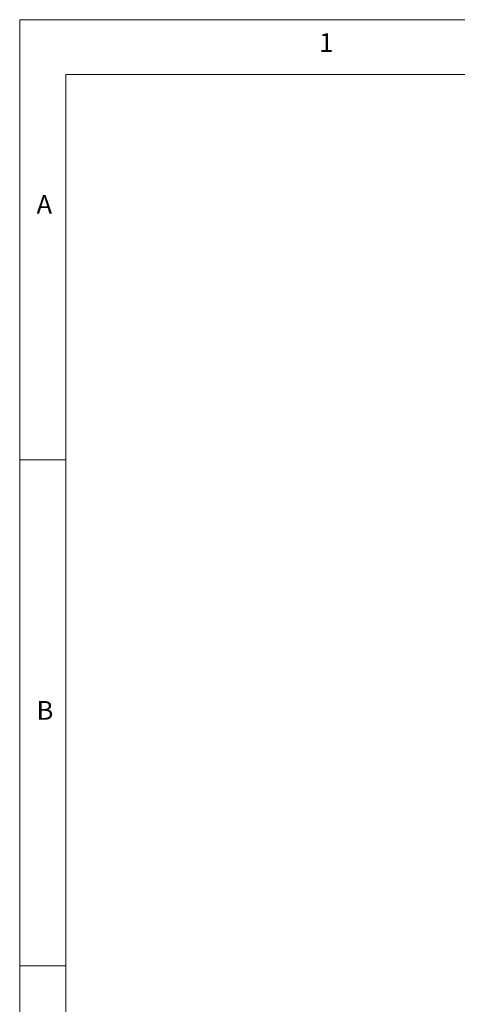
# Model space of a CAD drawing. Units: millimetres. Extents: x 5 to 415, y 5 to 292.
# Drawn here: x 5 to 48, y 195 to 292 of the extents above; entities that cross this region are included whole.
import ezdxf

# ---------------------------------------------------------------- set-up
doc = ezdxf.new("R2010")
doc.units = ezdxf.units.MM
doc.styles.add('SLDTEXTSTYLE0', font='TXT', dxfattribs={"width": 0.75})

msp = doc.modelspace()

# ---------------------------------------------------------------- linework, layer by layer
at = {"color": 7, "linetype": 'Continuous', "lineweight": 0}
for p, q in [((415, 292), (5, 292)), ((5, 292), (5, 5)), ((410.00032, 286.58726), (9.56677, 286.58726)), ((9.56677, 286.58726), (9.56677, 9.58726)), ((9.56677, 248.5), (5, 248.5)), ((5, 198.5), (9.56677, 198.5))]:
    msp.add_line(p, q, dxfattribs=at)

# ---------------------------------------------------------------- texts
at = {"color": 7, "linetype": 'Continuous', "lineweight": 0, "char_height": 1.85208, "attachment_point": 1, "style": 'SLDTEXTSTYLE0'}
for s, insert in [('1', (34.58333, 290.66802)), ('1', (34.58333, 290.66802)), ('A', (6.66667, 274.66802)), ('A', (6.66667, 274.66802)), ('B', (6.66667, 224.66802)), ('B', (6.66667, 224.66802))]:
    msp.add_mtext(s, dxfattribs=dict(at, insert=insert))

doc.saveas('drawing.dxf')
